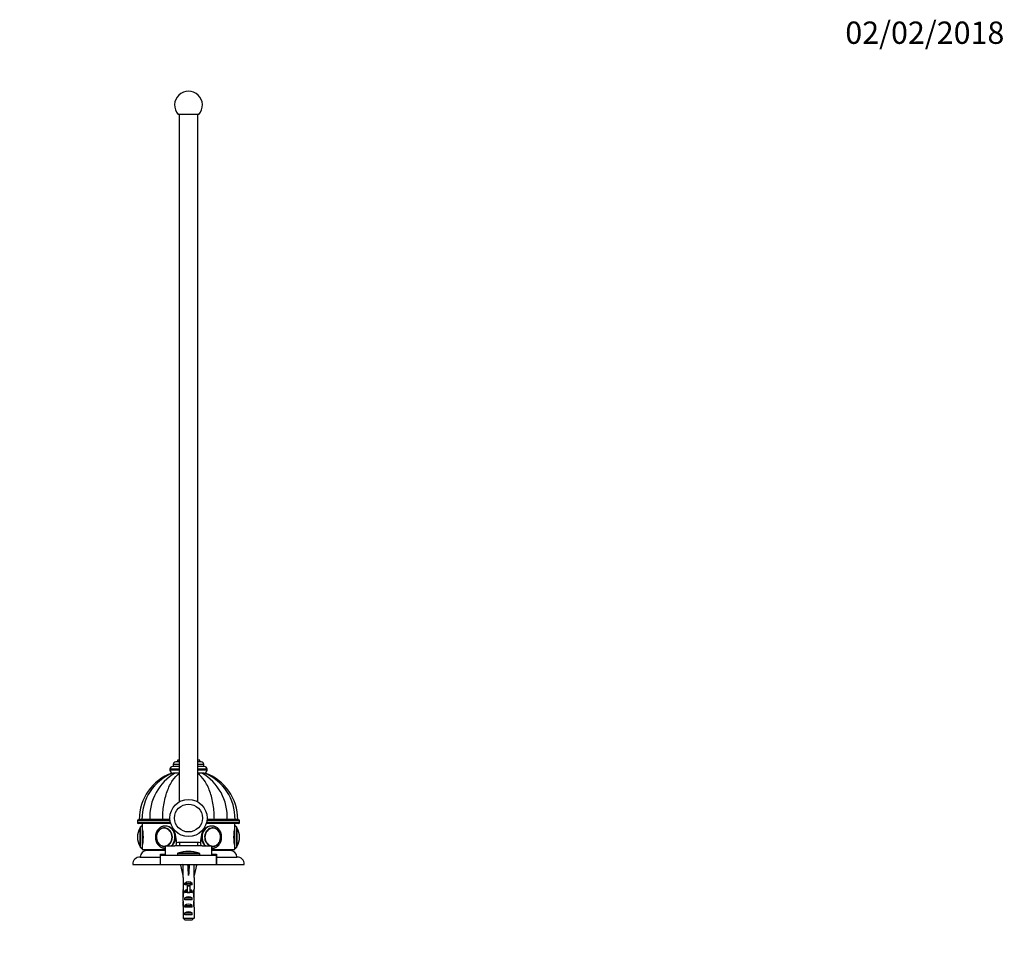
# Model space of a CAD drawing. Units: millimetres. Extents: x 0 to 1354, y 0 to 1471.
# Drawn here: x 677 to 1206, y 979 to 1471 of the extents above; entities that cross this region are included whole.
import ezdxf
from ezdxf import colors
from ezdxf.entities.mleader import LeaderData, LeaderLine
from ezdxf.math import Vec2, Vec3

# ---------------------------------------------------------------- set-up
doc = ezdxf.new("R2010")
doc.units = ezdxf.units.MM
doc.layers.add('DV4_Défaut', color=7, linetype='Continuous')
doc.layers.add('Défaut', color=7, linetype='Continuous')

# ---------------------------------------------------------------- blocks, each defined once
blk = doc.blocks.new('_DOT')
at = {"color": 0}
blk.add_line((0, 0), (-1, 0), dxfattribs=at)
at = {"color": 0, "const_width": 0.333}
blk.add_lwpolyline([(-0.1665, 0, 1), (0.1665, 0, 1)], format="xyb", close=True, dxfattribs=at)
blk = doc.blocks.new('SE3')
at = {"layer": 'DV4_Défaut', "color": 7, "linetype": 'Continuous'}
for p, q in [((773.17, 1420.49), (761.99, 1420.49)), ((762.58, 1420.49), (762.58, 1050.66)), ((772.58, 1050.65), (772.58, 1420.49)), ((762.58, 1069.69), (759.08, 1069.69)), ((762.58, 1070.69), (759.33, 1070.69)), ((759.33, 1070.69), (759.33, 1069.69)), ((762.58, 1072.19), (760.83, 1072.19)), ((762.58, 1073.19), (761.58, 1073.19)), ((761.58, 1073.19), (761.58, 1072.19)), ((773.58, 1073.19), (772.58, 1073.19)), ((774.33, 1072.19), (772.58, 1072.19)), ((775.83, 1070.69), (772.58, 1070.69)), ((776.08, 1069.69), (772.58, 1069.69)), ((773.58, 1072.19), (773.58, 1073.19)), ((775.83, 1069.69), (775.83, 1070.69)), ((762.58, 1068.19), (757.58, 1068.19)), ((757.58, 1068.19), (757.58, 1067.69)), ((762.58, 1067.69), (757.58, 1067.69)), ((758.59, 1066.19), (759.08, 1066.19)), ((760.48, 1066.19), (759.09, 1066.19)), ((762.58, 1066.19), (760.48, 1066.19)), ((777.58, 1068.19), (772.58, 1068.19)), ((777.58, 1067.69), (772.58, 1067.69)), ((774.68, 1066.19), (772.58, 1066.19)), ((774.64, 1066.19), (774.59, 1066.19)), ((776.07, 1066.19), (774.68, 1066.19)), ((776.06, 1066.19), (776.57, 1066.19)), ((777.58, 1067.69), (777.58, 1068.19)), ((757.69, 1040.49), (740.08, 1040.49)), ((740.08, 1040.49), (740.08, 1039.49)), ((740.08, 1039.49), (757.9, 1039.49)), ((740.58, 1040.99), (757.63, 1040.99)), ((758.04, 1038.99), (740.58, 1038.99)), ((742.56, 1041.19), (741.08, 1041.19)), ((742.56, 1041.09), (741.08, 1041.09)), ((741.08, 1041.09), (741.08, 1040.99)), ((746.79, 1041.19), (742.56, 1041.19)), ((746.79, 1041.09), (742.56, 1041.09)), ((742.56, 1041.09), (742.56, 1040.99)), ((742.58, 1038.99), (742.58, 1037.69)), ((753.69, 1041.19), (746.79, 1041.19)), ((753.69, 1041.09), (746.79, 1041.09)), ((746.79, 1040.99), (746.79, 1041.09)), ((757.61, 1041.19), (753.69, 1041.19)), ((757.62, 1041.09), (753.69, 1041.09)), ((753.69, 1040.99), (753.69, 1041.09)), ((794.58, 1038.99), (777.12, 1038.99)), ((777.26, 1039.49), (795.08, 1039.49)), ((795.08, 1040.49), (777.47, 1040.49)), ((777.53, 1040.99), (794.58, 1040.99)), ((781.47, 1041.09), (777.54, 1041.09)), ((781.47, 1041.19), (777.55, 1041.19)), ((788.37, 1041.19), (781.47, 1041.19)), ((788.37, 1041.09), (781.47, 1041.09)), ((781.47, 1040.99), (781.47, 1041.09)), ((792.6, 1041.19), (788.37, 1041.19)), ((792.6, 1041.09), (788.37, 1041.09)), ((788.37, 1040.99), (788.37, 1041.09)), ((792.58, 1037.69), (792.58, 1038.99)), ((794.08, 1041.19), (792.6, 1041.19)), ((792.6, 1041.09), (794.08, 1041.09)), ((792.6, 1040.99), (792.6, 1041.09)), ((794.08, 1040.99), (794.08, 1041.09)), ((795.08, 1039.49), (795.08, 1040.49)), ((741.48, 1036.53), (741.48, 1026.84)), ((741.58, 1036.69), (741.58, 1026.69)), ((742.58, 1037.69), (742.58, 1025.69)), ((754.81, 1036.68), (754.67, 1036.68)), ((780.49, 1036.68), (780.35, 1036.68)), ((792.58, 1025.69), (792.58, 1037.69)), ((793.58, 1026.69), (793.58, 1036.69)), ((793.68, 1026.84), (793.68, 1036.53)), ((740.08, 1031.69), (740.08, 1031.69)), ((762.68, 1028.99), (772.48, 1028.99)), ((762.68, 1028.99), (762.68, 1026.99)), ((772.48, 1028.99), (772.48, 1026.99)), ((795.08, 1031.69), (795.08, 1031.69)), ((742.58, 1025.69), (742.58, 1024.99)), ((742.58, 1024.99), (755.08, 1024.99)), ((755.08, 1024.49), (745.08, 1024.49)), ((752.48, 1022.49), (755.08, 1022.49)), ((752.48, 1020.99), (752.48, 1022.49)), ((754.08, 1024.99), (754.08, 1024.49)), ((754.1, 1024.49), (754.1, 1024.99)), ((754.15, 1024.99), (754.15, 1024.49)), ((754.18, 1024.49), (754.18, 1024.99)), ((754.29, 1024.99), (754.29, 1024.49)), ((754.34, 1024.49), (754.34, 1024.99)), ((754.5, 1024.99), (754.5, 1024.49)), ((754.58, 1024.49), (754.58, 1024.99)), ((754.67, 1026.7), (754.81, 1026.7)), ((754.79, 1024.99), (754.79, 1024.49)), ((754.89, 1024.49), (754.89, 1024.99)), ((755.08, 1026.99), (760.15, 1026.99)), ((755.08, 1026.99), (755.08, 1021.99)), ((762.68, 1026.99), (760.15, 1026.99)), ((773.58, 1022.63), (761.58, 1022.63)), ((761.58, 1022.63), (761.58, 1021.99)), ((773.23, 1023.1), (761.93, 1023.1)), ((772.48, 1026.99), (762.68, 1026.99)), ((775.01, 1026.99), (772.48, 1026.99)), ((773.58, 1021.99), (773.58, 1022.63)), ((775.01, 1026.99), (780.08, 1026.99)), ((780.08, 1021.99), (780.08, 1026.99)), ((780.08, 1024.99), (792.58, 1024.99)), ((790.08, 1024.49), (780.08, 1024.49)), ((780.08, 1022.49), (782.68, 1022.49)), ((780.27, 1024.99), (780.27, 1024.49)), ((780.35, 1026.7), (780.49, 1026.7)), ((780.37, 1024.49), (780.37, 1024.99)), ((780.58, 1024.99), (780.58, 1024.49)), ((780.66, 1024.49), (780.66, 1024.99)), ((780.82, 1024.99), (780.82, 1024.49)), ((780.87, 1024.49), (780.87, 1024.99)), ((780.98, 1024.99), (780.98, 1024.49)), ((781.01, 1024.49), (781.01, 1024.99)), ((781.06, 1024.99), (781.06, 1024.49)), ((781.08, 1024.49), (781.08, 1024.99)), ((782.68, 1022.49), (782.68, 1020.99)), ((792.58, 1024.99), (792.58, 1025.69)), ((737.58, 1016.99), (752.48, 1016.99)), ((741.58, 1020.99), (752.48, 1020.99)), ((752.47, 1018.49), (752.58, 1018.49)), ((752.47, 1016.99), (752.58, 1016.99)), ((752.48, 1016.99), (752.48, 1020.99)), ((752.58, 1021.99), (782.58, 1021.99)), ((752.58, 1016.99), (752.58, 1021.99)), ((752.58, 1016.99), (782.58, 1016.99)), ((764.6, 1016.92), (763.3, 1016.62)), ((764.58, 1016.99), (764.58, 1016.91)), ((767.22, 1016.92), (767.58, 1016.62)), ((767.94, 1016.92), (767.58, 1016.62)), ((770.56, 1016.92), (771.86, 1016.62)), ((770.58, 1016.91), (770.58, 1016.99)), ((782.58, 1016.99), (782.58, 1021.99)), ((782.58, 1018.49), (782.69, 1018.49)), ((782.58, 1016.99), (782.69, 1016.99)), ((782.68, 1020.99), (793.58, 1020.99)), ((782.68, 1020.99), (782.68, 1016.99)), ((782.68, 1016.99), (797.58, 1016.99)), ((763.3, 1016.62), (764.58, 1011)), ((767.58, 1016.62), (767.58, 1011)), ((771.86, 1016.62), (770.58, 1011)), ((764.58, 1011), (764.58, 1010)), ((764.58, 1010), (764.62, 1010)), ((764.62, 1010), (764.62, 1003.76)), ((765.6, 1005.99), (765.6, 1006.85)), ((765.6, 1006.85), (769.56, 1006.85)), ((769.56, 1005.99), (769.56, 1006.85)), ((770.58, 1010), (770.54, 1010)), ((770.54, 1010), (770.54, 1003.76)), ((770.58, 1010), (770.58, 1011)), ((764.58, 1002.42), (764.58, 1000.87)), ((764.6, 1001.73), (764.91, 1001.73)), ((764.62, 1003.55), (764.62, 1003.76)), ((764.62, 1003.55), (764.64, 1003.55)), ((766.83, 1005.99), (765.6, 1005.99)), ((765.6, 1001.99), (765.6, 1002.85)), ((765.6, 1002.85), (766.83, 1002.85)), ((766.83, 1001.99), (765.6, 1001.99)), ((766.83, 1006.05), (768.33, 1006.05)), ((766.83, 1006.05), (766.83, 1005.44)), ((766.83, 1005.44), (766.83, 1001.99)), ((766.83, 1005.44), (768.33, 1005.44)), ((766.83, 1001.99), (766.83, 1001.76)), ((766.83, 1001.99), (767.58, 1001.99)), ((767.58, 1001.99), (768.33, 1001.99)), ((768.33, 1006.05), (768.33, 1005.44)), ((769.56, 1005.99), (768.33, 1005.99)), ((768.33, 1005.44), (768.33, 1001.99)), ((768.33, 1002.85), (769.56, 1002.85)), ((769.56, 1001.99), (768.33, 1001.99)), ((768.33, 1001.99), (768.33, 1001.76)), ((769.56, 1001.99), (769.56, 1002.85)), ((770.56, 1001.73), (770.25, 1001.73)), ((770.54, 1003.55), (770.52, 1003.55)), ((770.54, 1003.55), (770.54, 1003.76)), ((770.58, 1000.87), (770.58, 1002.42)), ((764.58, 995.85), (764.77, 995.85)), ((765.6, 997.99), (765.6, 998.99)), ((765.6, 998.99), (769.56, 998.99)), ((769.56, 997.99), (765.6, 997.99)), ((769.56, 997.99), (769.56, 998.99)), ((770.58, 995.85), (770.39, 995.85)), ((764.62, 993.96), (764.62, 994.1)), ((764.62, 994.1), (764.63, 994.1)), ((764.62, 993.96), (764.62, 988.19)), ((765.6, 993.99), (765.6, 994.99)), ((765.6, 994.99), (769.56, 994.99)), ((769.56, 993.99), (765.6, 993.99)), ((765.6, 989.99), (765.6, 990.99)), ((765.6, 990.99), (769.56, 990.99)), ((769.56, 993.99), (769.56, 994.99)), ((769.56, 989.99), (769.56, 990.99)), ((770.54, 994.1), (770.53, 994.1)), ((770.54, 993.96), (770.54, 994.1)), ((770.54, 993.96), (770.54, 988.19)), ((764.62, 988.19), (770.54, 988.19)), ((769.56, 989.99), (765.6, 989.99)), ((769.31, 986.99), (765.85, 986.99))]:
    blk.add_line(p, q, dxfattribs=at)
for radius in [10, 7.5]:
    blk.add_circle((767.58, 1041.99), radius, dxfattribs=at)
for centre, radius, start, end in [((767.58, 1425.49), 7.5, 318.1897, 221.8103), ((759.08, 1068.19), 1.5, 90, 180), ((760.83, 1070.69), 1.5, 90, 180), ((774.33, 1070.69), 1.5, 0, 90), ((776.08, 1068.19), 1.5, 0, 90), ((767.68, 1041.19), 26.6, 109.9576, 180), ((769.12, 1041.59), 26.56, 112.1746, 180.8748), ((773.93, 1042.58), 27.17, 119.6699, 182.939), ((759.08, 1067.69), 1.5, 180, 270), ((761.23, 1042.58), 27.17, 357.061, 60.3301), ((766.04, 1041.59), 26.56, 359.1305, 67.8226), ((776.08, 1067.69), 1.5, 270, 0), ((767.48, 1041.19), 26.6, 0, 70.0401), ((740.58, 1040.49), 0.5, 90, 180), ((740.58, 1039.49), 0.5, 180, 270), ((794.58, 1040.49), 0.5, 0, 90), ((794.58, 1039.49), 0.5, 270, 0), ((749.14, 1031.69), 9.06, 147.6782, 180), ((741.75, 1036.36), 0.32, 122.9713, 147.6782), ((742.58, 1036.69), 1, 90, 180), ((718.29, 1031.69), 25.02, 346.1271, 13.8729), ((755.22, 1031.88), 4.92, 109.8288, 182.2517), ((744.44, 1028.63), 16.72, 0.8433, 30), ((790.72, 1028.63), 16.72, 150, 179.1567), ((816.87, 1031.69), 25.02, 166.1271, 193.8729), ((792.58, 1036.69), 1, 0, 90), ((793.41, 1036.36), 0.32, 32.3218, 57.0287), ((786.02, 1031.69), 9.06, 0, 32.3218), ((749.14, 1031.69), 9.06, 180, 212.3218), ((755.21, 1031.49), 4.92, 177.7299, 250.205), ((760.15, 1027.99), 1, 270, 357.6753), ((744.44, 1028.63), 16.72, 357.6753, 0.8433), ((790.72, 1028.63), 16.72, 179.1567, 182.3247), ((775.01, 1027.99), 1, 182.3247, 270), ((786.02, 1031.69), 9.06, 327.6782, 0), ((741.75, 1027.02), 0.32, 212.3218, 237.0287), ((742.58, 1026.69), 1, 180, 270), ((745.08, 1020.99), 3.5, 90, 180), ((762.08, 1022.63), 0.5, 107.7916, 180), ((767.58, 1005.49), 18.5, 72.2084, 107.7916), ((773.08, 1022.63), 0.5, 0, 72.2084), ((790.08, 1020.99), 3.5, 0, 90), ((792.58, 1026.69), 1, 270, 0), ((793.41, 1027.02), 0.32, 302.9713, 327.6782), ((741.58, 1016.99), 4, 90, 180), ((793.58, 1016.99), 4, 0, 90)]:
    blk.add_arc(centre, radius, start, end, dxfattribs=at)
for centre, major_axis, ratio, start_param, end_param in [((754.58, 1031.69), (0, 5), 0.866025, 0, 3.257321), ((754.53, 1031.69), (0, -4.84), 0.866025, 0.244075, 6.283185), ((754.67, 1031.69), (0, 4.99), 0.866025, 0, 0.256814), ((754.58, 1031.69), (0, 5), 0.866025, 3.489759, 6.283185), ((754.67, 1031.69), (0, 4.99), 0.866025, 6.220115, 6.283185), ((755.08, 1031.69), (0, 6), 0.866025, 6.274704, 6.283185), ((755.08, 1031.69), (0, 6), 0.866025, 3.812379, 6.274704), ((780.08, 1031.69), (0, -6), 0.866025, 3.141593, 5.612399), ((780.58, 1031.69), (0, -5), 0.866025, 0, 5.935019), ((780.63, 1031.69), (0, -4.84), 0.866025, 0, 6.03911), ((780.08, 1031.69), (0, -6), 0.866025, 3.133111, 3.141593), ((780.49, 1031.69), (0, -4.99), 0.866025, 2.887642, 3.204663), ((754.67, 1031.69), (0, 4.99), 0.866025, 2.884831, 3.204663), ((754.53, 1031.69), (0, -4.84), 0.866025, 0, 0.131064), ((780.63, 1031.69), (0, -4.84), 0.866025, 6.152121, 6.283185), ((780.58, 1031.69), (0, -5), 0.866025, 6.167457, 6.283185), ((780.49, 1031.69), (0, -4.99), 0.866025, 6.220115, 6.283185), ((780.49, 1031.69), (0, -4.99), 0.866025, 0, 0.251494), ((767.58, 997.87), (-0.76, 51.94), 0.055876, 1.194522, 1.314474), ((767.58, 997.87), (-2.9, 51.94), 0.014553, -1.316105, -1.196154), ((767.58, 1017.6), (-3, 0), 0.228555, 1.450845, 1.690748), ((767.58, 997.87), (2.9, 51.94), 0.014553, 1.196154, 1.316105), ((767.58, 997.87), (0.76, 51.94), 0.055876, -1.314474, -1.194522), ((767.58, 1004.65), (-3, 0), 0.976011, 3.989655, 5.435123), ((767.58, 1002.42), (0, -6.74), 0.445101, 4.544941, 4.815322), ((767.58, 1000.87), (0, -8.33), 0.359989, 4.609456, 4.890466), ((767.58, 997.92), (0, 8.33), 0.359989, 1.090818, 1.545119), ((767.58, 1004.88), (0, -6.74), 0.445101, 4.879837, 5.192367), ((767.58, 1000.65), (-3, 0), 0.976011, 4.965069, 5.435123), ((767.58, 994.93), (0, -7.06), 0.425017, 3.141593, 3.394273), ((767.58, 994.93), (0, 7.06), 0.425017, 6.030505, 6.283185), ((767.58, 1000.65), (-3, 0), 0.976011, 3.989655, 4.459709), ((767.58, 1004.88), (0, -6.74), 0.445101, 1.090818, 1.403348), ((767.58, 997.92), (0, 8.33), 0.359989, 4.738067, 5.192367), ((767.58, 1000.87), (0, -8.33), 0.359989, 1.39272, 1.673729), ((767.58, 1002.42), (0, -6.74), 0.445101, 1.467863, 1.738244), ((767.58, 998.31), (0, -6.74), 0.445101, 4.738067, 5.073991), ((767.58, 995.85), (0, -6.74), 0.445101, 4.528931, 4.712389), ((767.58, 995.85), (0, -10.51), 0.285569, 4.712389, 4.879837), ((767.58, 992.21), (0, 10.51), 0.285569, 1.209195, 1.403348), ((767.58, 997.28), (-3, 0), 0.760351, 3.989655, 5.435123), ((767.58, 993.28), (-3, 0), 0.760351, 3.989655, 5.435123), ((767.58, 998.31), (0, -6.74), 0.445101, 1.209195, 1.545119), ((767.58, 992.21), (0, 10.51), 0.285569, -1.403348, -1.209195), ((767.58, 995.85), (0, -6.74), 0.445101, 1.570796, 1.754254), ((767.58, 995.85), (0, -10.51), 0.285569, 1.403348, 1.570796), ((767.58, 989.28), (-3, 0), 0.760351, 3.989655, 5.435123)]:
    blk.add_ellipse(centre, major_axis=major_axis, ratio=ratio, start_param=start_param, end_param=end_param, dxfattribs=at)
for points, knots in [([(753.69, 1041.19), (753.69, 1043.86), (753.89, 1046.48), (754.5, 1050.31), (754.76, 1051.57), (755.36, 1053.99), (755.71, 1055.15), (756.9, 1058.48), (757.9, 1060.51), (760.09, 1063.76), (761.3, 1065.07), (762.58, 1066.01)], [0, 0, 0, 0, 0.253967, 0.253967, 0.380951, 0.380951, 0.507935, 0.507935, 0.761902, 0.761902, 1, 1, 1, 1]), ([(781.47, 1041.19), (781.47, 1043.86), (781.27, 1046.48), (780.66, 1050.31), (780.4, 1051.57), (779.8, 1053.99), (779.45, 1055.15), (778.26, 1058.48), (777.26, 1060.51), (775.07, 1063.76), (773.86, 1065.07), (772.58, 1066.01)], [0, 0, 0, 0, 0.253967, 0.253967, 0.380951, 0.380951, 0.507935, 0.507935, 0.761902, 0.761902, 1, 1, 1, 1]), ([(755.13, 1037.68), (755.04, 1037.68), (754.82, 1037.69), (754.43, 1037.65), (753.99, 1037.57), (753.55, 1037.44), (753.12, 1037.28), (752.7, 1037.07), (752.31, 1036.82), (751.93, 1036.54), (751.57, 1036.22), (751.25, 1035.87), (750.94, 1035.49), (750.67, 1035.08), (750.43, 1034.64), (750.23, 1034.19), (750.05, 1033.71), (749.92, 1033.22), (749.82, 1032.72), (749.76, 1032.2), (749.75, 1031.88), (749.75, 1031.69)], [0, 0, 0, 0, 0.028267, 0.081398, 0.134516, 0.187665, 0.240886, 0.294211, 0.347668, 0.401273, 0.455033, 0.508946, 0.563004, 0.617192, 0.671494, 0.725892, 0.78037, 0.834912, 0.889506, 0.944141, 1, 1, 1, 1]), ([(758.44, 1026.98), (758.61, 1027.12), (758.78, 1027.28), (759.99, 1028.55), (760.64, 1030.1), (760.64, 1033.27), (759.99, 1034.83), (757.89, 1037.03), (756.46, 1037.69), (755.08, 1037.69)], [0, 0, 0, 0, 0.047122, 0.047122, 0.364748, 0.364748, 0.682374, 0.682374, 1, 1, 1, 1]), ([(780.08, 1037.69), (778.7, 1037.69), (777.27, 1037.03), (775.17, 1034.83), (774.52, 1033.26), (774.52, 1030.12), (775.16, 1028.56), (776.38, 1027.28), (776.55, 1027.12), (776.72, 1026.98)], [0, 0, 0, 0, 0.317549, 0.317549, 0.6350981, 0.6350981, 0.9526471, 0.9526471, 1, 1, 1, 1]), ([(780.09, 1025.69), (780.12, 1025.69), (780.29, 1025.68), (780.64, 1025.72), (781.08, 1025.79), (781.52, 1025.9), (781.95, 1026.06), (782.37, 1026.26), (782.77, 1026.5), (783.15, 1026.77), (783.51, 1027.09), (783.85, 1027.43), (784.15, 1027.81), (784.43, 1028.21), (784.68, 1028.64), (784.89, 1029.09), (785.07, 1029.56), (785.21, 1030.05), (785.32, 1030.55), (785.39, 1031.06), (785.42, 1031.57), (785.4, 1032.08), (785.36, 1032.59), (785.27, 1033.1), (785.14, 1033.59), (784.98, 1034.07), (784.78, 1034.54), (784.55, 1034.98), (784.28, 1035.4), (783.98, 1035.79), (783.65, 1036.15), (783.3, 1036.48), (782.92, 1036.77), (782.53, 1037.03), (782.11, 1037.24), (781.68, 1037.42), (781.24, 1037.55), (780.8, 1037.64), (780.41, 1037.68), (780.2, 1037.68), (780.13, 1037.68)], [0, 0, 0, 0, 0.005367, 0.032168, 0.05896, 0.085762, 0.112597, 0.139481, 0.16643, 0.193451, 0.220551, 0.247728, 0.274979, 0.302298, 0.329675, 0.357104, 0.384574, 0.412078, 0.43961, 0.467163, 0.494734, 0.522318, 0.549912, 0.577511, 0.605113, 0.632712, 0.660303, 0.687877, 0.715426, 0.742938, 0.770404, 0.797809, 0.825145, 0.8524, 0.87957, 0.906652, 0.933651, 0.960574, 0.987437, 1, 1, 1, 1]), ([(781.59, 1026.86), (781.59, 1026.86), (781.72, 1026.89), (781.99, 1026.99), (782.36, 1027.17), (782.72, 1027.38), (783.06, 1027.64), (783.38, 1027.93), (783.67, 1028.25), (783.94, 1028.61), (784.17, 1028.99), (784.38, 1029.39), (784.55, 1029.82), (784.68, 1030.26), (784.78, 1030.71), (784.84, 1031.17), (784.87, 1031.64), (784.85, 1032.1), (784.8, 1032.57), (784.71, 1033.02), (784.58, 1033.47), (784.42, 1033.89), (784.22, 1034.3), (783.99, 1034.69), (783.73, 1035.05), (783.44, 1035.38), (783.13, 1035.68), (782.79, 1035.94), (782.43, 1036.17), (782.06, 1036.35), (781.77, 1036.47), (781.62, 1036.51), (781.6, 1036.51)], [0, 0, 0, 0, 0.000272, 0.03547, 0.070701, 0.105975, 0.141298, 0.176671, 0.212092, 0.247556, 0.283058, 0.318591, 0.35415, 0.389728, 0.425322, 0.460927, 0.496542, 0.532163, 0.56779, 0.603419, 0.639049, 0.674676, 0.710297, 0.745906, 0.781497, 0.817064, 0.852597, 0.888089, 0.923532, 0.958921, 0.994255, 1, 1, 1, 1]), ([(749.75, 1031.69), (749.75, 1031.58), (749.75, 1031.33), (749.79, 1030.89), (749.87, 1030.38), (749.99, 1029.89), (750.14, 1029.4), (750.34, 1028.93), (750.56, 1028.49), (750.82, 1028.06), (751.11, 1027.67), (751.43, 1027.3), (751.78, 1026.96), (752.15, 1026.66), (752.55, 1026.4), (752.96, 1026.17), (753.39, 1025.99), (753.83, 1025.85), (754.27, 1025.75), (754.7, 1025.7), (754.96, 1025.69), (755.09, 1025.69)], [0, 0, 0, 0, 0.03073, 0.085665, 0.140625, 0.195591, 0.250554, 0.305502, 0.36042, 0.415293, 0.470098, 0.524814, 0.579417, 0.633883, 0.688193, 0.742335, 0.796303, 0.850101, 0.903746, 0.957263, 1, 1, 1, 1])]:
    blk.add_open_spline(points, degree=3, knots=knots, dxfattribs=at)
for points in [[(755.08, 1037.69), (755.06, 1037.69), (755.05, 1037.69), (755.03, 1037.69)], [(780.22, 1037.69), (780.18, 1037.69), (780.13, 1037.69), (780.08, 1037.69)], [(761.16, 1028.87), (761.66, 1028.96), (762.17, 1028.99), (762.68, 1028.99)], [(772.48, 1028.99), (772.99, 1028.99), (773.5, 1028.96), (774, 1028.87)], [(780.08, 1025.69), (780.13, 1025.69), (780.18, 1025.69), (780.24, 1025.69)], [(764.62, 988.19), (765.03, 987.79), (765.44, 987.38), (765.85, 986.99)], [(770.54, 988.19), (770.13, 987.79), (769.72, 987.38), (769.31, 986.99)]]:
    blk.add_open_spline(points, degree=3, dxfattribs=at)

msp = doc.modelspace()

# ---------------------------------------------------------------- block references
at = {"layer": 'Défaut'}
msp.add_blockref('SE3', (0, 0), dxfattribs=at)

# ---------------------------------------------------------------- leaders
at = {"layer": 'Défaut', "color": 7, "linetype": 'Continuous'}
ml = msp.add_multileader_mtext('Standard', dxfattribs=at)
ml.set_content('{\\pxsm0.9;\\fSolid Edge ISO|b1||i0||c0|p34;\\W1.;02/02/2018\\P}', color=256)
ml.set_leader_properties()
ml.set_arrow_properties(name='DOT')
ml.build(insert=Vec2(0, 0))
ml.multileader.update_dxf_attribs({"leader_type": 0, "dogleg_length": 0, "arrow_head_size": 12})
ctx = ml.context
ctx.base_point, ctx.char_height, ctx.arrow_head_size, ctx.landing_gap_size = Vec3(1118.81, 1464.32), 12, 12, 4.2
notes = []
notes.append((ctx, [(0, (0, 0, 0), (0, 0), (1, 0), 1, [])]))
ctx.mtext.insert = Vec3(1120.81, 1470.44)
for ctx, leaders in notes:
    for number, flags, end, landing, length, lines in leaders:
        leader = LeaderData()
        leader.index, (leader.has_last_leader_line, leader.has_dogleg_vector, leader.attachment_direction) = number, flags
        leader.last_leader_point, leader.dogleg_vector, leader.dogleg_length = Vec3(end), Vec3(landing), length
        for number, points, colour, breaks in lines:
            line = LeaderLine()
            line.index, line.vertices, line.color, line.breaks = number, Vec3.list(points), colors.encode_raw_color(colour), breaks
            leader.lines.append(line)
        ctx.leaders.append(leader)

doc.saveas('drawing.dxf')
